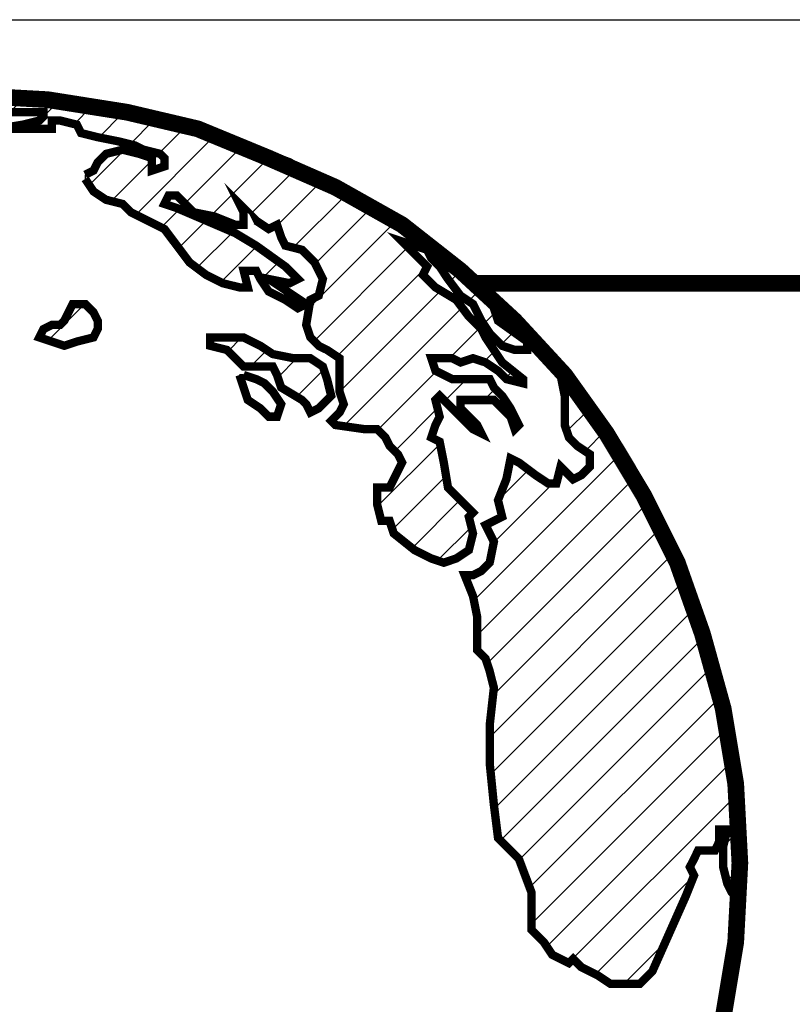
# Model space of a CAD drawing. Extents: x -182 to 170, y -272 to 0.
# Drawn here: x 109 to 117, y -222 to -211 of the extents above; entities that cross this region are included whole.
import ezdxf

# ---------------------------------------------------------------- set-up
doc = ezdxf.new("R2010")
doc.units = 0
doc.header["$LTSCALE"] = 8
doc.header["$MEASUREMENT"] = 0
doc.layers.get('0').update_dxf_attribs({"linetype": 'CONTINUOUS'})
doc.layers.add('FRA', color=5, linetype='CONTINUOUS')
doc.layers.add('TBTEXT', color=4, linetype='CONTINUOUS')

# ---------------------------------------------------------------- blocks, each defined once
blk = doc.blocks.new('SSlogo new')
at = {"layer": 'TBTEXT'}
h = blk.add_hatch(dxfattribs=at)
h.set_pattern_fill('ANSI31', color=256, scale=0.07, style=0)
h.set_pattern_definition([(45, (6.716837, -5.936149), (-0.006187184, 0.006187184), [])])
h.paths.add_polyline_path([(9.21408, 1.62376), (9.21272, 1.63053), (9.21272, 1.63595), (9.20595, 1.63866), (9.19647, 1.63866), (9.19105, 1.64002), (9.19241, 1.64679), (9.1897, 1.65221), (9.1897, 1.65763), (9.19241, 1.65898), (9.19241, 1.6644), (9.19241, 1.66711), (9.18834, 1.66575), (9.18157, 1.66575), (9.17886, 1.66169), (9.17615, 1.65763), (9.17344, 1.65627), (9.16531, 1.65898), (9.15854, 1.66169), (9.15583, 1.66846), (9.15312, 1.67524), (9.15177, 1.68066), (9.15041, 1.68472), (9.15177, 1.68743), (9.15312, 1.69149), (9.15448, 1.69962), (9.15719, 1.70504), (9.16125, 1.7091), (9.16531, 1.71181), (9.17344, 1.7091), (9.17886, 1.70639), (9.18292, 1.70639), (9.18157, 1.71046), (9.1897, 1.71046), (9.20053, 1.70775), (9.20731, 1.70368), (9.21002, 1.69962), (9.21002, 1.69556), (9.21137, 1.69014), (9.21543, 1.68607), (9.2195, 1.68336), (9.22221, 1.68607), (9.22085, 1.69285), (9.21814, 1.69962), (9.21543, 1.70368), (9.21408, 1.7091), (9.21272, 1.71452), (9.2195, 1.71723), (9.22356, 1.724), (9.22763, 1.72807), (9.23169, 1.73078), (9.23575, 1.73213), (9.23575, 1.7389), (9.23575, 1.74432), (9.2344, 1.74703), (9.23304, 1.7511), (9.23711, 1.74974), (9.23982, 1.75245), (9.23846, 1.75516), (9.24253, 1.75651), (9.24253, 1.76058), (9.24524, 1.76464), (9.2493, 1.766), (9.25472, 1.76871), (9.25743, 1.77141), (9.26014, 1.7809), (9.2642, 1.78361), (9.26826, 1.78632), (9.27233, 1.78902), (9.27775, 1.79038), (9.27639, 1.78767), (9.27368, 1.78632), (9.27368, 1.78361), (9.27639, 1.78225), (9.2791, 1.78496), (9.28316, 1.78902), (9.28723, 1.79309), (9.28181, 1.79444), (9.27639, 1.7958), (9.27504, 1.79986), (9.27233, 1.80257), (9.27368, 1.80528), (9.27504, 1.80799), (9.27233, 1.80934), (9.26962, 1.80934), (9.26555, 1.80663), (9.26149, 1.80257), (9.25878, 1.79986), (9.25472, 1.79715), (9.25336, 1.79986), (9.25743, 1.80393), (9.26285, 1.80934), (9.26691, 1.81341), (9.27097, 1.81612), (9.27775, 1.81612), (9.28316, 1.81747), (9.28723, 1.81883), (9.28994, 1.82289), (9.294, 1.8256), (9.29807, 1.82831), (9.29807, 1.83237), (9.29807, 1.83644), (9.29129, 1.83915), (9.28858, 1.84185), (9.28316, 1.84456), (9.2791, 1.84592), (9.2791, 1.85134), (9.27504, 1.85405), (9.27233, 1.85676), (9.26962, 1.85946), (9.26555, 1.8554), (9.26285, 1.85405), (9.25878, 1.85405), (9.25743, 1.85946), (9.25607, 1.86488), (9.25472, 1.86759), (9.25201, 1.86895), (9.2493, 1.87166), (9.24794, 1.87166), (9.24524, 1.8703), (9.23982, 1.8703), (9.23711, 1.8703), (9.23711, 1.86624), (9.23575, 1.86082), (9.23711, 1.85269), (9.23711, 1.84863), (9.23711, 1.84321), (9.2344, 1.83915), (9.23169, 1.83644), (9.23033, 1.83373), (9.22763, 1.83237), (9.22898, 1.83102), (9.23033, 1.82831), (9.23033, 1.82289), (9.22898, 1.82018), (9.22492, 1.81883), (9.22356, 1.82018), (9.22221, 1.8256), (9.22221, 1.83237), (9.22085, 1.83644), (9.2195, 1.83779), (9.21679, 1.83779), (9.21272, 1.8405), (9.21002, 1.84185), (9.20731, 1.84456), (9.20324, 1.84592), (9.20053, 1.84727), (9.19782, 1.84727), (9.19782, 1.85269), (9.19511, 1.85811), (9.20053, 1.86353), (9.2046, 1.86759), (9.20866, 1.87166), (9.21543, 1.87707), (9.21679, 1.87707), (9.22085, 1.87978), (9.22356, 1.88249), (9.22356, 1.8852), (9.22627, 1.88927), (9.23033, 1.88927), (9.23304, 1.88927), (9.23575, 1.89198), (9.23846, 1.89604), (9.23575, 1.9001), (9.23304, 1.89875), (9.22763, 1.89468), (9.22492, 1.89468), (9.22356, 1.9001), (9.22356, 1.90417), (9.22356, 1.90823), (9.22085, 1.90823), (9.21814, 1.90552), (9.21814, 1.90146), (9.21679, 1.89739), (9.21408, 1.89468), (9.21543, 1.9001), (9.21408, 1.90146), (9.21272, 1.89875), (9.21002, 1.89604), (9.20731, 1.89604), (9.2046, 1.89739), (9.20324, 1.9001), (9.20053, 1.9001), (9.19918, 1.89875), (9.19647, 1.89875), (9.19241, 1.9001), (9.19241, 1.90281), (9.19376, 1.90417), (9.19105, 1.90688), (9.19241, 1.90959), (9.19105, 1.91229), (9.18834, 1.91365), (9.18699, 1.91636), (9.18563, 1.91907), (9.18292, 1.91907), (9.17886, 1.91907), (9.18021, 1.92178), (9.18292, 1.92313), (9.18292, 1.92584), (9.18292, 1.9299), (9.18428, 1.93261), (9.18563, 1.93532), (9.18834, 1.93668), (9.18699, 1.93939), (9.18428, 1.9421), (9.18157, 1.93939), (9.1775, 1.93803), (9.1748, 1.93803), (9.17209, 1.93532), (9.16938, 1.93532), (9.16938, 1.93126), (9.16667, 1.9299), (9.16531, 1.92855), (9.16125, 1.9272), (9.15989, 1.9272), (9.15583, 1.92313), (9.15177, 1.91907), (9.14906, 1.91636), (9.14635, 1.91365), (9.14364, 1.91229), (9.14228, 1.90688), (9.13958, 1.90823), (9.13551, 1.90552), (9.14093, 1.90552), (9.14635, 1.90417), (9.1477, 1.90146), (9.14635, 1.89875), (9.14499, 1.89333), (9.14228, 1.88791), (9.14499, 1.8852), (9.14228, 1.87843), (9.13687, 1.8703), (9.13416, 1.86353), (9.13009, 1.85811), (9.13009, 1.85134), (9.12738, 1.84727), (9.12738, 1.8405), (9.12603, 1.83373), (9.12603, 1.83102), (9.12332, 1.82966), (9.12197, 1.83237), (9.12061, 1.82695), (9.11926, 1.82424), (9.11655, 1.82018), (9.11248, 1.81205), (9.11113, 1.80934), (9.10977, 1.80528), (9.10977, 1.80122), (9.10706, 1.79986), (9.10706, 1.79715), (9.10571, 1.79444), (9.10436, 1.79309), (9.10436, 1.78632), (9.10436, 1.77954), (9.103, 1.77141), (9.10436, 1.76329), (9.10571, 1.76058), (9.10706, 1.75922), (9.10706, 1.75245), (9.10706, 1.74568), (9.10706, 1.7389), (9.10706, 1.73484), (9.10842, 1.73213), (9.10842, 1.72536), (9.10706, 1.724), (9.10842, 1.72129), (9.10977, 1.71994), (9.11113, 1.71723), (9.11113, 1.71452), (9.11113, 1.7091), (9.11248, 1.70639), (9.11384, 1.70097), (9.11655, 1.69962), (9.1179, 1.70097), (9.11655, 1.70368), (9.11519, 1.70775), (9.11384, 1.71452), (9.11248, 1.71723), (9.11248, 1.71994), (9.11113, 1.72536), (9.11113, 1.72942), (9.11113, 1.73213), (9.10977, 1.73484), (9.10977, 1.7389), (9.11113, 1.74297), (9.11384, 1.74161), (9.11384, 1.73619), (9.11384, 1.73078), (9.11519, 1.72671), (9.11655, 1.724), (9.11655, 1.71723), (9.11926, 1.71046), (9.12061, 1.70504), (9.12332, 1.69827), (9.12603, 1.6942), (9.12874, 1.68878), (9.12874, 1.68066), (9.13009, 1.67659), (9.13416, 1.67253), (9.13958, 1.66711), (9.14499, 1.65898), (9.15041, 1.65492), (9.15854, 1.64814), (9.1626, 1.64679), (9.16531, 1.64814), (9.16938, 1.64679), (9.17209, 1.64273), (9.1748, 1.63866), (9.1775, 1.63595), (9.18563, 1.63324), (9.19105, 1.62918), (9.19647, 1.62512), (9.19918, 1.62241), (9.20324, 1.61834), (9.2046, 1.61428), (9.20595, 1.61022), (9.21137, 1.60751), (9.21272, 1.60886), (9.21408, 1.60615), (9.2195, 1.60344), (9.22492, 1.60073), (9.23033, 1.59802), (9.2344, 1.59938), (9.2344, 1.60209), (9.23982, 1.60209), (9.24253, 1.59938), (9.24524, 1.59667), (9.24794, 1.59125), (9.2493, 1.58854), (9.25065, 1.58312), (9.25065, 1.57906), (9.24659, 1.57635), (9.24524, 1.575), (9.24253, 1.57229), (9.24253, 1.56822), (9.24253, 1.5628), (9.24524, 1.55874), (9.24253, 1.55739), (9.24524, 1.55468), (9.24659, 1.54926), (9.25336, 1.54655), (9.25743, 1.54113), (9.26555, 1.53707), (9.27097, 1.533), (9.27775, 1.52758), (9.28046, 1.52487), (9.28994, 1.52352), (9.29942, 1.52081), (9.30484, 1.51946), (9.3089, 1.51675), (9.31297, 1.51268), (9.31703, 1.50726), (9.31838, 1.50049), (9.32245, 1.49914), (9.31974, 1.49643), (9.32355, 1.49516), (9.32516, 1.49507), (9.34954, 1.49643), (9.36358, 1.49791), (9.36851, 1.49914), (9.37528, 1.49914), (9.37799, 1.49993), (9.37799, 1.5032), (9.38341, 1.50591), (9.38882, 1.50726), (9.39424, 1.50997), (9.40102, 1.51268), (9.40508, 1.5181), (9.40914, 1.52217), (9.41321, 1.52758), (9.41727, 1.52894), (9.42404, 1.533), (9.42675, 1.53571), (9.4254, 1.53842), (9.42946, 1.53707), (9.43624, 1.53978), (9.44165, 1.54519), (9.44436, 1.55332), (9.44436, 1.55874), (9.44572, 1.56145), (9.44843, 1.56416), (9.44843, 1.56687), (9.45114, 1.57093), (9.4552, 1.5777), (9.45927, 1.58312), (9.46062, 1.58854), (9.46197, 1.59396), (9.45927, 1.59667), (9.45656, 1.59531), (9.44707, 1.59667), (9.4403, 1.59531), (9.43624, 1.59396), (9.42946, 1.59125), (9.41863, 1.5899), (9.40779, 1.5899), (9.40373, 1.5899), (9.39695, 1.58448), (9.3956, 1.58719), (9.3956, 1.5899), (9.39018, 1.58854), (9.38747, 1.5899), (9.38747, 1.59531), (9.38341, 1.59802), (9.37934, 1.60073), (9.37663, 1.60344), (9.36715, 1.60344), (9.36173, 1.6048), (9.35767, 1.60344), (9.35225, 1.60209), (9.34954, 1.60209), (9.34277, 1.60344), (9.34006, 1.60751), (9.33735, 1.60886), (9.33058, 1.60886), (9.32245, 1.61292), (9.31974, 1.61428), (9.31432, 1.61563), (9.3089, 1.61428), (9.30484, 1.61292), (9.30213, 1.61292), (9.29942, 1.61292), (9.29671, 1.61563), (9.29536, 1.61157), (9.28994, 1.61292), (9.28723, 1.61563), (9.28587, 1.61563), (9.28316, 1.61428), (9.28181, 1.61699), (9.2791, 1.61834), (9.27639, 1.61699), (9.27504, 1.61292), (9.27639, 1.60751), (9.27504, 1.60615), (9.27233, 1.60751), (9.27233, 1.61157), (9.27097, 1.61563), (9.27233, 1.6197), (9.26691, 1.6197), (9.26285, 1.61563), (9.25743, 1.61428), (9.25472, 1.61292), (9.25201, 1.61157), (9.25201, 1.6048), (9.24794, 1.60073), (9.24388, 1.60344), (9.23846, 1.60751), (9.23304, 1.60751), (9.23033, 1.60615), (9.22492, 1.60751), (9.22085, 1.60886), (9.21679, 1.61157), (9.21543, 1.61699)])
h.paths.add_polyline_path([(9.22356, 1.77548), (9.22492, 1.77819), (9.22492, 1.77954), (9.22627, 1.7809), (9.23033, 1.7809), (9.2344, 1.78225), (9.2344, 1.7809), (9.2344, 1.77819), (9.23304, 1.77683), (9.23033, 1.77548), (9.22627, 1.77548)], flags=16)
h.paths.add_polyline_path([(9.27639, 1.65356), (9.27504, 1.65356), (9.26962, 1.65356), (9.26555, 1.65492), (9.25878, 1.65627), (9.25472, 1.65492), (9.25607, 1.65356), (9.25878, 1.65221), (9.26014, 1.6495), (9.25878, 1.6495), (9.25607, 1.6495), (9.25336, 1.6495), (9.25065, 1.64679), (9.25336, 1.64544), (9.25878, 1.64408), (9.26691, 1.64544), (9.27233, 1.64679), (9.2791, 1.6495)], flags=17)
h.paths.add_polyline_path([(9.25065, 1.65763), (9.24524, 1.65898), (9.23846, 1.66034), (9.23304, 1.6644), (9.22627, 1.66711), (9.2195, 1.66711), (9.21814, 1.66982), (9.21408, 1.66982), (9.21002, 1.67117), (9.20731, 1.66846), (9.2046, 1.66575), (9.20324, 1.66575), (9.2046, 1.66305), (9.21002, 1.66575), (9.21137, 1.66711), (9.21543, 1.66575), (9.22356, 1.66305), (9.22763, 1.66169), (9.23033, 1.65898), (9.23304, 1.65763), (9.23575, 1.65627), (9.23846, 1.65221), (9.24388, 1.65356), (9.25065, 1.65492)], flags=17)
h.paths.add_polyline_path([(9.57034, 1.78225), (9.56899, 1.79173), (9.56628, 1.79986), (9.56357, 1.81341), (9.55951, 1.8256), (9.5568, 1.83373), (9.55273, 1.84321), (9.54732, 1.85405), (9.54528, 1.85946), (9.54325, 1.86353), (9.53106, 1.88385), (9.52429, 1.89333), (9.52293, 1.89468), (9.52022, 1.89875), (9.51616, 1.90281), (9.51751, 1.89604), (9.51751, 1.89333), (9.51751, 1.88656), (9.51887, 1.88249), (9.52158, 1.87978), (9.52564, 1.87707), (9.52564, 1.87301), (9.52293, 1.8703), (9.52022, 1.86895), (9.51616, 1.87301), (9.5148, 1.86759), (9.5121, 1.86759), (9.50803, 1.8703), (9.50261, 1.87437), (9.4999, 1.87572), (9.49855, 1.86895), (9.49584, 1.86217), (9.49719, 1.85676), (9.49449, 1.8554), (9.49178, 1.85405), (9.49449, 1.84863), (9.49313, 1.84185), (9.49042, 1.83915), (9.48771, 1.83779), (9.485, 1.83779), (9.48771, 1.83102), (9.48907, 1.82424), (9.48907, 1.81883), (9.48907, 1.81341), (9.49178, 1.8107), (9.49313, 1.80663), (9.49449, 1.80122), (9.49313, 1.78902), (9.49313, 1.77683), (9.49449, 1.76329), (9.49584, 1.75245), (9.49855, 1.74974), (9.50261, 1.74568), (9.50668, 1.73484), (9.50668, 1.72265), (9.50939, 1.71994), (9.51074, 1.71858), (9.51345, 1.71452), (9.51887, 1.71181), (9.52022, 1.71317), (9.52293, 1.71046), (9.52835, 1.70775), (9.53241, 1.70504), (9.53648, 1.70504), (9.5419, 1.70504), (9.54596, 1.7091), (9.55138, 1.72129), (9.5568, 1.73349), (9.55951, 1.74026), (9.55815, 1.74297), (9.55951, 1.74568), (9.56086, 1.74839), (9.56493, 1.74839), (9.56628, 1.74839), (9.56763, 1.7511), (9.56763, 1.75516), (9.57034, 1.75516), (9.56899, 1.74974), (9.56899, 1.74703), (9.56899, 1.74297), (9.57034, 1.73755), (9.5717, 1.73484), (9.57305, 1.73349), (9.57305, 1.7389), (9.57305, 1.75516), (9.57305, 1.76735)])
h.paths.add_polyline_path([(9.48636, 1.85676), (9.48771, 1.85811), (9.48365, 1.86217), (9.47958, 1.86624), (9.47823, 1.87437), (9.47688, 1.88114), (9.47417, 1.88249), (9.47552, 1.88656), (9.47688, 1.88927), (9.47552, 1.89468), (9.47688, 1.89604), (9.47958, 1.89333), (9.48229, 1.89062), (9.48771, 1.8852), (9.49042, 1.88385), (9.48907, 1.88656), (9.48365, 1.89198), (9.48365, 1.89468), (9.49178, 1.89468), (9.49449, 1.89468), (9.49584, 1.89333), (9.49855, 1.89062), (9.4999, 1.88927), (9.50126, 1.8852), (9.50261, 1.88656), (9.4999, 1.89198), (9.49719, 1.89604), (9.49449, 1.89875), (9.49313, 1.90146), (9.48907, 1.90146), (9.48094, 1.90146), (9.47552, 1.90417), (9.47417, 1.90823), (9.48094, 1.90823), (9.48365, 1.90688), (9.48771, 1.90823), (9.49178, 1.90688), (9.49584, 1.90417), (9.49855, 1.90146), (9.50397, 1.9001), (9.50397, 1.90146), (9.49719, 1.90688), (9.49449, 1.91094), (9.49178, 1.915), (9.49042, 1.91771), (9.48636, 1.92178), (9.48229, 1.9272), (9.47552, 1.93126), (9.47146, 1.93532), (9.47281, 1.93803), (9.46875, 1.9421), (9.46468, 1.94616), (9.47281, 1.94345), (9.47417, 1.94074), (9.47688, 1.93803), (9.47958, 1.93397), (9.48365, 1.92855), (9.48771, 1.92584), (9.49042, 1.92042), (9.49313, 1.91636), (9.49719, 1.91229), (9.50126, 1.91094), (9.50532, 1.91094), (9.50532, 1.91365), (9.49584, 1.92042), (9.49449, 1.92449), (9.49449, 1.92667), (9.48365, 1.93668), (9.46468, 1.95158), (9.45385, 1.95767), (9.44707, 1.96106), (9.44012, 1.96503), (9.42134, 1.97325), (9.40272, 1.98092), (9.37257, 1.98815), (9.37013, 1.98897), (9.34954, 1.99222), (9.32516, 1.99357), (9.30536, 1.99253), (9.30348, 1.99222), (9.29942, 1.99222), (9.27736, 1.98873), (9.27504, 1.98815), (9.27775, 1.9868), (9.28181, 1.9868), (9.28452, 1.98409), (9.28994, 1.98138), (9.29129, 1.98409), (9.28723, 1.98544), (9.29129, 1.98815), (9.30213, 1.98815), (9.30619, 1.9868), (9.31026, 1.98951), (9.31838, 1.98951), (9.33058, 1.98951), (9.33464, 1.98951), (9.33599, 1.98815), (9.34006, 1.98815), (9.34277, 1.98815), (9.34819, 1.98815), (9.34819, 1.9868), (9.34683, 1.98544), (9.34141, 1.98409), (9.33329, 1.98274), (9.34141, 1.98274), (9.34683, 1.98274), (9.3509, 1.98274), (9.3509, 1.98544), (9.3536, 1.98544), (9.35902, 1.98409), (9.36038, 1.98138), (9.3658, 1.98003), (9.37257, 1.97867), (9.37799, 1.97732), (9.3807, 1.97596), (9.38612, 1.97461), (9.38747, 1.97325), (9.38747, 1.97054), (9.38341, 1.96919), (9.38341, 1.97325), (9.37934, 1.97461), (9.37392, 1.97596), (9.36851, 1.97461), (9.3658, 1.9719), (9.36444, 1.96919), (9.36173, 1.96783), (9.36173, 1.96648), (9.36444, 1.96242), (9.36851, 1.95971), (9.37392, 1.95835), (9.37663, 1.95564), (9.38205, 1.95293), (9.38747, 1.95022), (9.39153, 1.94481), (9.3956, 1.93939), (9.40102, 1.93532), (9.40643, 1.93261), (9.41185, 1.93126), (9.41456, 1.93126), (9.41321, 1.93668), (9.41727, 1.93668), (9.41863, 1.93397), (9.42134, 1.9299), (9.42675, 1.9272), (9.43082, 1.92449), (9.43353, 1.92584), (9.4254, 1.93126), (9.42134, 1.93397), (9.42811, 1.93261), (9.43082, 1.93397), (9.42675, 1.93803), (9.41727, 1.94481), (9.4105, 1.94887), (9.39153, 1.957), (9.38747, 1.95835), (9.38882, 1.96106), (9.39153, 1.96106), (9.39424, 1.95835), (9.39695, 1.95564), (9.40373, 1.95429), (9.4105, 1.95158), (9.41321, 1.95158), (9.41321, 1.95564), (9.41185, 1.95835), (9.41727, 1.95293), (9.42134, 1.95022), (9.42404, 1.95158), (9.4254, 1.94752), (9.42675, 1.94481), (9.43217, 1.94345), (9.43624, 1.93939), (9.43895, 1.93397), (9.43759, 1.92855), (9.43488, 1.9272), (9.43353, 1.91907), (9.43488, 1.915), (9.43759, 1.91229), (9.4403, 1.91094), (9.44436, 1.90823), (9.44436, 1.90146), (9.44436, 1.89739), (9.44572, 1.89333), (9.44436, 1.89062), (9.44165, 1.88791), (9.44301, 1.88656), (9.45249, 1.8852), (9.45656, 1.8852), (9.45927, 1.88249), (9.46062, 1.87978), (9.46333, 1.87707), (9.46468, 1.87437), (9.46197, 1.86895), (9.46062, 1.86624), (9.45656, 1.86624), (9.45656, 1.86082), (9.45791, 1.8554), (9.46062, 1.8554), (9.46197, 1.85134), (9.46875, 1.84592), (9.47417, 1.84321), (9.47823, 1.84185), (9.48229, 1.84321), (9.48636, 1.84592), (9.48771, 1.85134)])
h.paths.add_polyline_path([(9.41863, 1.91229), (9.41321, 1.915), (9.4105, 1.915), (9.40508, 1.915), (9.40237, 1.915), (9.40237, 1.91229), (9.40779, 1.91094), (9.4105, 1.90823), (9.41321, 1.90552), (9.41727, 1.90552), (9.42269, 1.90552), (9.42404, 1.90281), (9.4254, 1.89875), (9.43217, 1.89468), (9.43353, 1.89333), (9.43488, 1.89062), (9.43759, 1.89198), (9.44165, 1.89604), (9.4403, 1.90146), (9.43895, 1.90552), (9.43488, 1.90823), (9.42946, 1.90823), (9.42269, 1.90959)], flags=17)
h.paths.add_polyline_path([(9.3658, 1.92042), (9.36444, 1.92313), (9.36173, 1.92584), (9.35767, 1.92584), (9.35631, 1.92313), (9.35496, 1.92042), (9.3536, 1.91907), (9.3509, 1.91907), (9.34819, 1.91771), (9.34683, 1.915), (9.3509, 1.91365), (9.35496, 1.91229), (9.35902, 1.91365), (9.36444, 1.915), (9.3658, 1.91771)], flags=17)
h.paths.add_polyline_path([(9.33193, 1.91771), (9.33329, 1.92042), (9.33464, 1.92178), (9.33464, 1.92584), (9.33464, 1.9299), (9.32787, 1.9299), (9.32516, 1.92855), (9.32516, 1.93126), (9.32651, 1.93261), (9.32651, 1.93397), (9.3238, 1.93668), (9.31974, 1.94074), (9.31568, 1.94345), (9.31161, 1.94345), (9.31297, 1.94752), (9.30755, 1.94752), (9.30484, 1.95022), (9.30213, 1.95429), (9.30213, 1.95564), (9.29807, 1.95429), (9.29671, 1.95293), (9.29129, 1.95293), (9.28994, 1.957), (9.28587, 1.95429), (9.28316, 1.95293), (9.2791, 1.95022), (9.27504, 1.95022), (9.27368, 1.94616), (9.26962, 1.94345), (9.26691, 1.9421), (9.26691, 1.93939), (9.2642, 1.93668), (9.26285, 1.93532), (9.26014, 1.93397), (9.26014, 1.93126), (9.2642, 1.9299), (9.26149, 1.9272), (9.2642, 1.9272), (9.26962, 1.9272), (9.27368, 1.9272), (9.27775, 1.92584), (9.28046, 1.92042), (9.2791, 1.91636), (9.28181, 1.91365), (9.28587, 1.915), (9.28858, 1.91365), (9.28587, 1.91094), (9.28181, 1.90959), (9.28452, 1.90688), (9.28723, 1.90688), (9.29265, 1.90688), (9.29265, 1.90552), (9.29265, 1.90417), (9.28723, 1.90281), (9.28858, 1.89875), (9.29265, 1.89062), (9.30077, 1.88656), (9.30484, 1.88249), (9.3089, 1.87843), (9.32109, 1.87707), (9.32245, 1.87707), (9.3238, 1.88114), (9.32245, 1.88656), (9.32109, 1.89198), (9.32109, 1.89739), (9.31838, 1.9001), (9.32245, 1.90281), (9.32516, 1.90417), (9.32787, 1.90823), (9.32922, 1.91094), (9.32516, 1.91229), (9.32651, 1.91636), (9.32922, 1.91636)])
h.paths.add_polyline_path([(9.25201, 1.91094), (9.24794, 1.91636), (9.24659, 1.91771), (9.24253, 1.91636), (9.23982, 1.915), (9.23575, 1.91636), (9.23169, 1.91229), (9.23033, 1.91094), (9.23304, 1.90823), (9.2344, 1.90688), (9.2344, 1.90552), (9.22898, 1.90552), (9.22763, 1.90417), (9.22763, 1.90281), (9.2344, 1.90146), (9.23846, 1.90146), (9.24253, 1.90146), (9.24524, 1.90417), (9.24524, 1.90146), (9.24524, 1.89875), (9.24659, 1.89739), (9.2493, 1.89739), (9.25336, 1.89468), (9.25336, 1.89333), (9.25201, 1.89198), (9.25065, 1.89198), (9.2493, 1.88927), (9.2493, 1.88656), (9.24524, 1.88385), (9.24117, 1.88385), (9.23982, 1.88114), (9.24117, 1.88114), (9.24524, 1.88114), (9.24794, 1.88114), (9.2493, 1.87978), (9.25065, 1.87843), (9.25336, 1.87707), (9.25878, 1.87843), (9.26285, 1.87978), (9.26962, 1.87843), (9.27233, 1.87978), (9.26826, 1.88249), (9.26555, 1.88385), (9.26285, 1.88791), (9.26285, 1.88927), (9.26555, 1.88927), (9.26962, 1.88656), (9.27097, 1.88656), (9.27233, 1.89062), (9.27233, 1.89333), (9.27097, 1.89468), (9.2642, 1.89739), (9.26014, 1.89875), (9.2642, 1.9001), (9.2642, 1.90281), (9.26285, 1.90552), (9.25472, 1.90688)], flags=17)
for points, const_width in [([(9.56899, 1.6942), (9.57305, 1.71858), (9.57441, 1.74432), (9.57441, 1.74432), (9.57305, 1.77006), (9.56899, 1.79444), (9.56222, 1.81883), (9.55409, 1.84185), (9.54325, 1.86353), (9.53106, 1.88385), (9.51751, 1.90281), (9.50126, 1.92042), (9.48365, 1.93668), (9.46468, 1.95158), (9.44301, 1.96377), (9.42134, 1.97325), (9.39831, 1.98274), (9.37528, 1.98815), (9.34954, 1.99222), (9.32516, 1.99357)], 0.00542), ([(9.36173, 1.96648), (9.36444, 1.96242), (9.36851, 1.95971), (9.37392, 1.95835), (9.37663, 1.95564), (9.38205, 1.95293), (9.38747, 1.95022), (9.39153, 1.94481), (9.3956, 1.93939), (9.40102, 1.93532), (9.40643, 1.93261), (9.41185, 1.93126), (9.41456, 1.93126), (9.41321, 1.93668), (9.41727, 1.93668), (9.41863, 1.93397), (9.42134, 1.9299), (9.42675, 1.9272), (9.43082, 1.92449), (9.43353, 1.92584), (9.4254, 1.93126), (9.42134, 1.93397), (9.42811, 1.93261), (9.43082, 1.93397), (9.42675, 1.93803), (9.41727, 1.94481), (9.4105, 1.94887), (9.39153, 1.957), (9.38747, 1.95835), (9.38882, 1.96106), (9.39153, 1.96106), (9.39424, 1.95835), (9.39695, 1.95564), (9.40373, 1.95429), (9.4105, 1.95158), (9.41321, 1.95158), (9.41321, 1.95564), (9.41185, 1.95835), (9.41727, 1.95293), (9.42134, 1.95022), (9.42404, 1.95158), (9.4254, 1.94752), (9.42675, 1.94481), (9.43217, 1.94345), (9.43624, 1.93939), (9.43895, 1.93397), (9.43759, 1.92855), (9.43488, 1.9272), (9.43353, 1.91907), (9.43488, 1.915), (9.43759, 1.91229), (9.4403, 1.91094), (9.44436, 1.90823), (9.44436, 1.90146), (9.44436, 1.89739), (9.44572, 1.89333), (9.44436, 1.89062), (9.44165, 1.88791), (9.44301, 1.88656), (9.45249, 1.8852), (9.45656, 1.8852), (9.45927, 1.88249), (9.46062, 1.87978), (9.46333, 1.87707), (9.46468, 1.87437), (9.46197, 1.86895), (9.46062, 1.86624), (9.45656, 1.86624), (9.45656, 1.86082), (9.45791, 1.8554), (9.46062, 1.8554), (9.46197, 1.85134), (9.46875, 1.84592), (9.47417, 1.84321), (9.47823, 1.84185), (9.48229, 1.84321), (9.48636, 1.84592), (9.48771, 1.85134), (9.48636, 1.85676), (9.48771, 1.85811), (9.48365, 1.86217), (9.47958, 1.86624), (9.47823, 1.87437), (9.47688, 1.88114), (9.47417, 1.88249), (9.47552, 1.88656), (9.47688, 1.88927), (9.47552, 1.89468), (9.47688, 1.89604), (9.47958, 1.89333), (9.48229, 1.89062), (9.48771, 1.8852), (9.49042, 1.88385), (9.48907, 1.88656), (9.48365, 1.89198), (9.48365, 1.89468), (9.49178, 1.89468), (9.49449, 1.89468), (9.49584, 1.89333), (9.49855, 1.89062), (9.4999, 1.88927), (9.50126, 1.8852), (9.50261, 1.88656), (9.4999, 1.89198), (9.49719, 1.89604), (9.49449, 1.89875), (9.49313, 1.90146), (9.48907, 1.90146), (9.48094, 1.90146), (9.47552, 1.90417), (9.47417, 1.90823), (9.48094, 1.90823), (9.48365, 1.90688), (9.48771, 1.90823), (9.49178, 1.90688), (9.49584, 1.90417), (9.49855, 1.90146), (9.50397, 1.9001), (9.50397, 1.90146), (9.49719, 1.90688), (9.49449, 1.91094), (9.49178, 1.915), (9.49042, 1.91771), (9.48636, 1.92178), (9.48229, 1.9272), (9.47552, 1.93126), (9.47146, 1.93532), (9.47281, 1.93803), (9.46875, 1.9421), (9.46468, 1.94616), (9.47281, 1.94345), (9.47417, 1.94074), (9.47688, 1.93803), (9.47958, 1.93397), (9.48365, 1.92855), (9.48771, 1.92584), (9.49042, 1.92042), (9.49313, 1.91636), (9.49719, 1.91229), (9.50126, 1.91094), (9.50532, 1.91094), (9.50532, 1.91365), (9.49584, 1.92042), (9.49449, 1.92449), (9.49449, 1.9272), (9.48365, 1.93803), (9.47281, 1.94616), (9.46062, 1.95429), (9.44707, 1.96106), (9.42811, 1.9719), (9.40643, 1.98003), (9.37257, 1.98815), (9.36444, 1.99086), (9.3509, 1.99222), (9.33193, 1.99357)], 0.00271), ([(9.33599, 1.98815), (9.34006, 1.98815), (9.34277, 1.98815), (9.34819, 1.98815), (9.34819, 1.9868), (9.34683, 1.98544), (9.34141, 1.98409), (9.33329, 1.98274)], 0.00271), ([(9.33193, 1.98274), (9.34141, 1.98274), (9.34683, 1.98274), (9.3509, 1.98274), (9.3509, 1.98544), (9.3536, 1.98544), (9.35902, 1.98409), (9.36038, 1.98138), (9.3658, 1.98003), (9.37257, 1.97867), (9.37799, 1.97732), (9.3807, 1.97596), (9.38612, 1.97461), (9.38747, 1.97325), (9.38747, 1.97054), (9.38341, 1.96919), (9.38341, 1.97325), (9.37934, 1.97461), (9.37392, 1.97596), (9.36851, 1.97461), (9.3658, 1.9719), (9.36444, 1.96919), (9.36173, 1.96783)], 0.00271), ([(9.46468, 1.53707), (10.56192, 1.53707), (10.56192, 1.93261), (9.48805, 1.93261)], 0.00542), ([(9.35767, 1.92584), (9.35631, 1.92313), (9.35496, 1.92042), (9.3536, 1.91907), (9.3509, 1.91907), (9.34819, 1.91771), (9.34683, 1.915), (9.3509, 1.91365), (9.35496, 1.91229), (9.35902, 1.91365), (9.36444, 1.915), (9.3658, 1.91771), (9.3658, 1.92042), (9.36444, 1.92313), (9.36173, 1.92584), (9.35767, 1.92584), (9.35767, 1.92584), (9.35767, 1.92584)], 0.00271), ([(9.40237, 1.915), (9.40237, 1.91229), (9.40779, 1.91094), (9.4105, 1.90823), (9.41321, 1.90552), (9.41727, 1.90552), (9.42269, 1.90552), (9.42404, 1.90281), (9.4254, 1.89875), (9.43217, 1.89468), (9.43353, 1.89333), (9.43488, 1.89062), (9.43759, 1.89198), (9.44165, 1.89604), (9.4403, 1.90146), (9.43895, 1.90552), (9.43488, 1.90823), (9.42946, 1.90823), (9.42269, 1.90959), (9.41863, 1.91229), (9.41321, 1.915), (9.4105, 1.915), (9.40508, 1.915), (9.40237, 1.915), (9.40237, 1.915), (9.40237, 1.915)], 0.00271), ([(9.4999, 1.87572), (9.49855, 1.86895), (9.49584, 1.86217), (9.49719, 1.85676), (9.49449, 1.8554), (9.49178, 1.85405), (9.49449, 1.84863), (9.49313, 1.84185), (9.49042, 1.83915), (9.48771, 1.83779), (9.485, 1.83779), (9.48771, 1.83102), (9.48907, 1.82424), (9.48907, 1.81883), (9.48907, 1.81341), (9.49178, 1.8107), (9.49313, 1.80663), (9.49449, 1.80122), (9.49313, 1.78902), (9.49313, 1.77683), (9.49449, 1.76329), (9.49584, 1.75245), (9.49855, 1.74974), (9.50261, 1.74568), (9.50668, 1.73484), (9.50668, 1.72265), (9.50939, 1.71994), (9.51074, 1.71858), (9.51345, 1.71452), (9.51887, 1.71181), (9.52022, 1.71317), (9.52293, 1.71046), (9.52835, 1.70775), (9.53241, 1.70504), (9.53648, 1.70504), (9.5419, 1.70504), (9.54596, 1.7091), (9.55138, 1.72129), (9.5568, 1.73349), (9.55951, 1.74026), (9.55815, 1.74297), (9.55951, 1.74568), (9.56086, 1.74839), (9.56493, 1.74839), (9.56628, 1.74839), (9.56763, 1.7511), (9.56763, 1.75516), (9.57034, 1.75516), (9.56899, 1.74974), (9.56899, 1.74703), (9.56899, 1.74297), (9.57034, 1.73755), (9.5717, 1.73484), (9.57305, 1.73349), (9.57305, 1.7389), (9.57305, 1.75516), (9.57305, 1.76735), (9.57034, 1.78225), (9.56899, 1.79173), (9.56628, 1.79986), (9.56357, 1.81341), (9.55951, 1.8256), (9.5568, 1.83373), (9.55273, 1.84321), (9.54732, 1.85405), (9.54325, 1.86488), (9.53919, 1.87301), (9.53512, 1.87978), (9.52835, 1.88791), (9.52564, 1.89198), (9.52293, 1.89468), (9.52022, 1.89875), (9.51616, 1.90281), (9.51751, 1.89604), (9.51751, 1.89333), (9.51751, 1.88656), (9.51887, 1.88249), (9.52158, 1.87978), (9.52564, 1.87707), (9.52564, 1.87301), (9.52293, 1.8703), (9.52022, 1.86895), (9.51616, 1.87301), (9.5148, 1.86759), (9.5121, 1.86759), (9.50803, 1.8703), (9.50261, 1.87437), (9.4999, 1.87572), (9.4999, 1.87572), (9.4999, 1.87572)], 0.00271), ([(9.41185, 1.90281), (9.41321, 1.89875), (9.41456, 1.89468), (9.41863, 1.89198), (9.41998, 1.89062), (9.42134, 1.88927), (9.42404, 1.88927), (9.4254, 1.89333), (9.42269, 1.89739), (9.41998, 1.9001), (9.41727, 1.90146), (9.41321, 1.90281)], 0.00271)]:
    blk.add_lwpolyline(points, dxfattribs=dict(at, const_width=const_width))
for points in [[(9.36173, 1.96648), (9.36444, 1.96242), (9.36851, 1.95971), (9.37392, 1.95835), (9.37663, 1.95564), (9.38205, 1.95293), (9.38747, 1.95022), (9.39153, 1.94481), (9.3956, 1.93939), (9.40102, 1.93532), (9.40643, 1.93261), (9.41185, 1.93126), (9.41456, 1.93126), (9.41321, 1.93668), (9.41727, 1.93668), (9.41863, 1.93397), (9.42134, 1.9299), (9.42675, 1.9272), (9.43082, 1.92449), (9.43353, 1.92584), (9.4254, 1.93126), (9.42134, 1.93397), (9.42811, 1.93261), (9.43082, 1.93397), (9.42675, 1.93803), (9.41727, 1.94481), (9.4105, 1.94887), (9.39153, 1.957), (9.38747, 1.95835), (9.38882, 1.96106), (9.39153, 1.96106), (9.39424, 1.95835), (9.39695, 1.95564), (9.40373, 1.95429), (9.4105, 1.95158), (9.41321, 1.95158), (9.41321, 1.95564), (9.41185, 1.95835), (9.41727, 1.95293), (9.42134, 1.95022), (9.42404, 1.95158), (9.4254, 1.94752), (9.42675, 1.94481), (9.43217, 1.94345), (9.43624, 1.93939), (9.43895, 1.93397), (9.43759, 1.92855), (9.43488, 1.9272), (9.43353, 1.91907), (9.43488, 1.915), (9.43759, 1.91229), (9.4403, 1.91094), (9.44436, 1.90823), (9.44436, 1.90146), (9.44436, 1.89739), (9.44572, 1.89333), (9.44436, 1.89062), (9.44165, 1.88791), (9.44301, 1.88656), (9.45249, 1.8852), (9.45656, 1.8852), (9.45927, 1.88249), (9.46062, 1.87978), (9.46333, 1.87707), (9.46468, 1.87437), (9.46197, 1.86895), (9.46062, 1.86624), (9.45656, 1.86624), (9.45656, 1.86082), (9.45791, 1.8554), (9.46062, 1.8554), (9.46197, 1.85134), (9.46875, 1.84592), (9.47417, 1.84321), (9.47823, 1.84185), (9.48229, 1.84321), (9.48636, 1.84592), (9.48771, 1.85134), (9.48636, 1.85676), (9.48771, 1.85811), (9.48365, 1.86217), (9.47958, 1.86624), (9.47823, 1.87437), (9.47688, 1.88114), (9.47417, 1.88249), (9.47552, 1.88656), (9.47688, 1.88927), (9.47552, 1.89468), (9.47688, 1.89604), (9.47958, 1.89333), (9.48229, 1.89062), (9.48771, 1.8852), (9.49042, 1.88385), (9.48907, 1.88656), (9.48365, 1.89198), (9.48365, 1.89468), (9.49178, 1.89468), (9.49449, 1.89468), (9.49584, 1.89333), (9.49855, 1.89062), (9.4999, 1.88927), (9.50126, 1.8852), (9.50261, 1.88656), (9.4999, 1.89198), (9.49719, 1.89604), (9.49449, 1.89875), (9.49313, 1.90146), (9.48907, 1.90146), (9.48094, 1.90146), (9.47552, 1.90417), (9.47417, 1.90823), (9.48094, 1.90823), (9.48365, 1.90688), (9.48771, 1.90823), (9.49178, 1.90688), (9.49584, 1.90417), (9.49855, 1.90146), (9.50397, 1.9001), (9.50397, 1.90146), (9.49719, 1.90688), (9.49449, 1.91094), (9.49178, 1.915), (9.49042, 1.91771), (9.48636, 1.92178), (9.48229, 1.9272), (9.47552, 1.93126), (9.47146, 1.93532), (9.47281, 1.93803), (9.46875, 1.9421), (9.46468, 1.94616), (9.47281, 1.94345), (9.47417, 1.94074), (9.47688, 1.93803), (9.47958, 1.93397), (9.48365, 1.92855), (9.48771, 1.92584), (9.49042, 1.92042), (9.49313, 1.91636), (9.49719, 1.91229), (9.50126, 1.91094), (9.50532, 1.91094), (9.50532, 1.91365), (9.49584, 1.92042), (9.49449, 1.92449), (9.49449, 1.9272), (9.48365, 1.93803), (9.47281, 1.94616), (9.46062, 1.95429), (9.44707, 1.96106), (9.42811, 1.9719), (9.40643, 1.98003), (9.37257, 1.98815), (9.36444, 1.99086), (9.3509, 1.99222), (9.33193, 1.99357)], [(9.34006, 1.98815), (9.34277, 1.98815), (9.34819, 1.98815), (9.34819, 1.9868), (9.34683, 1.98544), (9.34141, 1.98409), (9.33329, 1.98274)], [(9.33193, 1.98274), (9.34141, 1.98274), (9.34683, 1.98274), (9.3509, 1.98274), (9.3509, 1.98544), (9.3536, 1.98544), (9.35902, 1.98409), (9.36038, 1.98138), (9.3658, 1.98003), (9.37257, 1.97867), (9.37799, 1.97732), (9.3807, 1.97596), (9.38612, 1.97461), (9.38747, 1.97325), (9.38747, 1.97054), (9.38341, 1.96919), (9.38341, 1.97325), (9.37934, 1.97461), (9.37392, 1.97596), (9.36851, 1.97461), (9.3658, 1.9719), (9.36444, 1.96919), (9.36173, 1.96783), (9.36173, 1.96648), (9.36173, 1.96648)], [(9.41185, 1.90281), (9.41321, 1.89875), (9.41456, 1.89468), (9.41863, 1.89198), (9.41998, 1.89062), (9.42134, 1.88927), (9.42404, 1.88927), (9.4254, 1.89333), (9.42269, 1.89739), (9.41998, 1.9001), (9.41727, 1.90146), (9.41321, 1.90281), (9.41185, 1.90281), (9.41185, 1.90281)]]:
    blk.add_lwpolyline(points, dxfattribs=at)

msp = doc.modelspace()

# ---------------------------------------------------------------- linework, layer by layer
at = {"layer": 'FRA'}
msp.add_line((55.6149, -211.4179), (154.1739, -211.4179), dxfattribs=at)

# ---------------------------------------------------------------- block references
at = {"xscale": 32, "yscale": 32, "zscale": 32}
msp.add_blockref('SSlogo new', (-189.8261, -276), dxfattribs=at)

doc.saveas('drawing.dxf')
